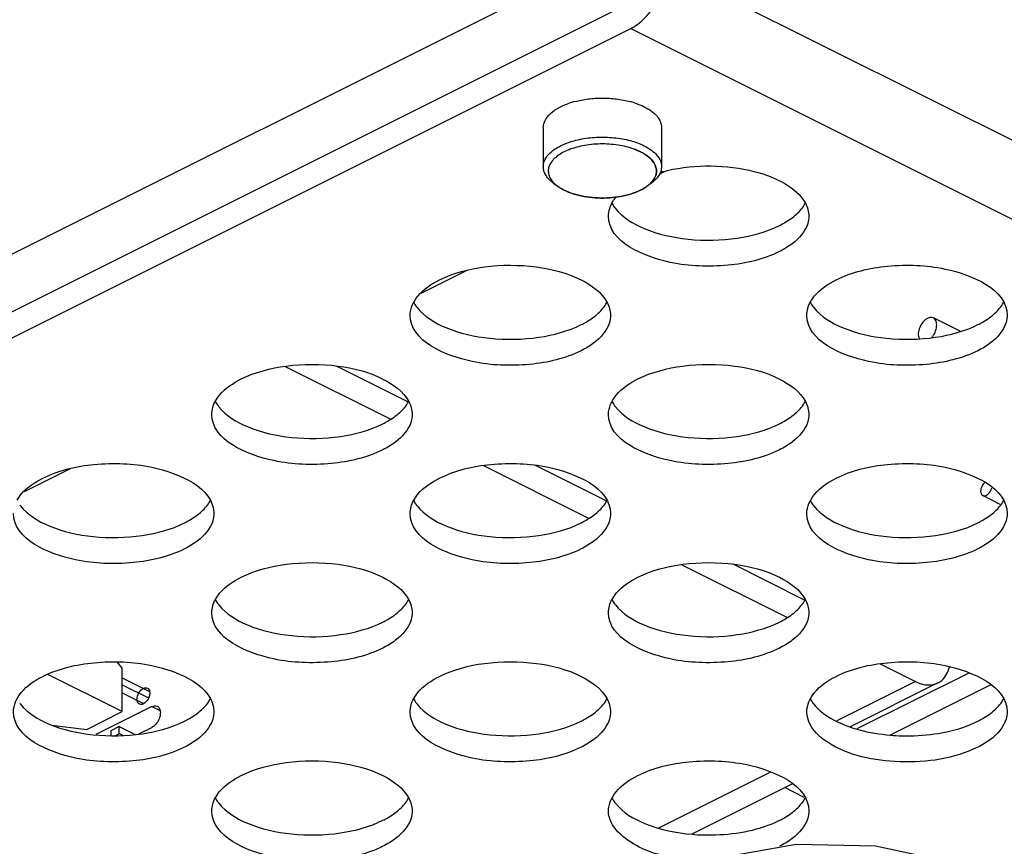
# Paper-space layout 'MCAD-FC-C2-IP21-WO-DISCONNECT_1_2' of a CAD drawing. Units: millimetres. Extents: x 0 to 420, y 0 to 297.
# Drawn here: x 367 to 372, y 97 to 101 of the extents above; entities that cross this region are included whole.
import ezdxf

# ---------------------------------------------------------------- set-up
doc = ezdxf.new("R2010")
doc.units = ezdxf.units.MM
doc.header["$LTSCALE"] = 23.1
doc.layers.get('0').update_dxf_attribs({"linetype": 'CONTINUOUS'})
doc.layers.add('ROUNDS', color=7, linetype='CONTINUOUS')

psp = doc.layouts.new('MCAD-FC-C2-IP21-WO-DISCONNECT_1_2')

# ---------------------------------------------------------------- linework, layer by layer
at = {"color": 9, "linetype": 'CONTINUOUS'}
for p, q in [((369.6199, 100.965), (364.9187, 98.6144)), ((375.1689, 98.3435), (369.9735, 100.9412)), ((369.7967, 100.6363), (375.1689, 97.9502)), ((369.9687, 99.923), (369.9405, 99.9089)), ((368.9788, 99.4281), (368.7482, 99.3128)), ((366.9989, 98.4381), (366.7683, 98.3228)), ((371.218, 97.3756), (370.8256, 97.1794)), ((367.4067, 97.2504), (367.4474, 97.2301))]:
    psp.add_line(p, q, dxfattribs=at)
at = {"color": 7, "linetype": 'CONTINUOUS'}
for p, q in [((369.7967, 100.7662), (364.9089, 98.3223)), ((364.9044, 98.1901), (369.7967, 100.6363)), ((369.8462, 100.0203), (369.8461, 100.0203)), ((369.8461, 100.0203), (369.8462, 100.0203)), ((369.4644, 99.8293), (369.4645, 99.8292)), ((369.4645, 99.8292), (369.4644, 99.8293)), ((371.4403, 99.1243), (371.3072, 99.1909)), ((368.072, 98.9486), (368.5956, 98.6868)), ((368.6849, 98.7721), (368.3308, 98.9491)), ((369.062, 98.4536), (369.5855, 98.1918)), ((369.6748, 98.2771), (369.3207, 98.4541)), ((371.6411, 98.2603), (371.5537, 98.304)), ((370.0519, 97.9586), (370.5755, 97.6969)), ((370.6648, 97.7821), (370.3107, 97.9592)), ((367.2582, 97.4416), (367.2326, 97.4732)), ((371.0419, 97.4636), (371.218, 97.3756)), ((367.2582, 97.2251), (366.8872, 97.4106)), ((367.2582, 97.2251), (367.2582, 97.4416)), ((370.9275, 97.1402), (371.4856, 97.4193)), ((367.2582, 97.3944), (367.3945, 97.3262)), ((371.3298, 97.3685), (370.8925, 97.1499)), ((367.2582, 97.3597), (367.3898, 97.2939)), ((367.2582, 97.3184), (367.3649, 97.2651)), ((371.0934, 97.11), (371.592, 97.3593)), ((367.0814, 97.1367), (367.2582, 97.2251)), ((367.4067, 97.2504), (367.1273, 97.1107)), ((367.4335, 97.2521), (367.4367, 97.2502)), ((366.9074, 97.1584), (367.0814, 97.1367)), ((367.244, 97.1503), (367.2016, 97.1291)), ((367.2016, 97.1291), (367.2016, 97.1059)), ((367.244, 97.1156), (367.244, 97.1503)), ((367.244, 97.1503), (367.3235, 97.1106)), ((367.3415, 97.1139), (367.4067, 97.1465)), ((367.2263, 97.1068), (367.244, 97.1156)), ((367.244, 97.1156), (367.2596, 97.1079)), ((369.9376, 96.6452), (370.4957, 96.9243)), ((370.1035, 96.615), (370.6021, 96.8643))]:
    psp.add_line(p, q, dxfattribs=at)
at = {"color": 6, "linetype": 'CONTINUOUS'}
for p, q in [((369.3603, 100.1413), (369.3603, 99.9464)), ((369.9503, 100.1413), (369.9503, 99.9464)), ((369.4144, 99.8613), (369.4348, 99.8469)), ((369.8961, 99.8613), (369.8757, 99.8469))]:
    psp.add_line(p, q, dxfattribs=at)
at = {"color": 7, "linetype": 'CONTINUOUS'}
psp.add_lwpolyline([(371.8465, 96.2975), (371.4297, 96.4659), (371.0192, 96.5532), (370.6218, 96.5611), (370.2289, 96.4911), (369.8377, 96.3375), (369.4569, 96.0978), (369.0939, 95.774), (368.7466, 95.362), (368.4131, 94.8532), (368.1054, 94.2655), (367.8277, 93.6146), (367.5765, 92.9006), (367.3495, 92.1196), (367.147, 91.2688), (366.9715, 90.3457)], dxfattribs=at)
at = {"color": 6, "linetype": 'CONTINUOUS'}
for centre, radius, start, end in [((369.6263, 99.8592), 0.4266, 104.7854, 107.8958), ((369.6823, 99.8525), 0.4336, 72.1299, 75.1901)]:
    psp.add_arc(centre, radius, start, end, dxfattribs=at)
at = {"color": 7, "linetype": 'CONTINUOUS'}
for centre, radius, start, end in [((369.7298, 99.788), 0.2598, 61.1872, 63.3795), ((369.7322, 99.792), 0.2551, 61.213, 63.4485), ((370.1453, 99.1893), 0.7562, 104.6074, 105.2432), ((369.5123, 99.963), 0.1394, 225.379, 225.9923), ((369.5125, 99.9632), 0.1397, 225.6929, 226.0243), ((369.5163, 99.9672), 0.1452, 226.0007, 227.8347), ((369.5161, 99.967), 0.1449, 226.0336, 227.8626), ((369.5463, 100.0046), 0.1932, 234.7047, 235.1499), ((369.5457, 100.0036), 0.192, 234.7365, 235.144), ((369.5532, 100.0145), 0.2052, 235.1735, 238.186), ((369.5481, 100.0071), 0.1962, 235.1498, 235.5534), ((369.5547, 100.0169), 0.2081, 235.5751, 238.1962), ((369.7624, 100.0072), 0.1963, 304.5501, 304.8898), ((369.7639, 100.005), 0.1937, 304.8897, 305.2783), ((369.7649, 100.0037), 0.192, 304.8913, 305.2477), ((369.794, 99.9674), 0.1456, 312.0507, 313.9605), ((369.7943, 99.9672), 0.1452, 312.0196, 313.9678), ((369.7984, 99.9628), 0.1391, 313.9691, 314.7622), ((369.7984, 99.9629), 0.1392, 313.9782, 314.4539), ((369.8788, 99.8625), 0.2017, 216.4439, 218.1811), ((368.8888, 99.3675), 0.2017, 216.4439, 218.1811), ((370.8687, 99.3675), 0.2017, 216.4439, 218.1811), ((367.8989, 98.8725), 0.2017, 216.4439, 218.1811), ((369.8788, 98.8725), 0.2017, 216.4439, 218.1811), ((366.9089, 98.3776), 0.2017, 216.4439, 218.1811), ((368.8888, 98.3776), 0.2017, 216.4439, 218.1811), ((370.8687, 98.3776), 0.2017, 216.4439, 218.1811), ((367.8989, 97.8826), 0.2017, 216.4439, 218.1811), ((369.8788, 97.8826), 0.2017, 216.4439, 218.1811), ((366.9089, 97.3876), 0.2017, 216.4439, 218.1811), ((368.8888, 97.3876), 0.2017, 216.4439, 218.1811), ((370.8687, 97.3876), 0.2017, 216.4439, 218.1811), ((367.379, 97.2198), 0.0701, 352.9074, 358.9715), ((367.8989, 96.8926), 0.2017, 216.4439, 218.1811), ((369.8788, 96.8926), 0.2017, 216.4439, 218.1811)]:
    psp.add_arc(centre, radius, start, end, dxfattribs=at)
for points, knots in [([(369.7967, 100.6363), (369.8218, 100.6488), (369.9176, 100.7239), (369.9735, 100.8488), (369.9735, 100.9412)], [0, 0, 0, 0, 0.233369, 1, 1, 1, 1]), ([(369.8138, 100.0341), (369.7879, 100.0435), (369.7316, 100.0568), (369.6447, 100.0621), (369.5587, 100.0534), (369.4828, 100.0317), (369.4308, 100.0028), (369.4025, 99.9741), (369.3895, 99.952), (369.3841, 99.9287), (369.3868, 99.9052), (369.3974, 99.8827), (369.4085, 99.8696), (369.4149, 99.8633)], [0, 0, 0, 0, 0.148612, 0.308677, 0.467134, 0.611244, 0.731539, 0.781945, 0.826671, 0.867813, 0.908399, 0.951644, 1, 1, 1, 1]), ([(369.8461, 100.0203), (369.8435, 100.0216), (369.833, 100.0266), (369.8221, 100.031), (369.8138, 100.0341)], [0, 0, 0, 0, 0.24197, 1, 1, 1, 1]), ([(369.8138, 100.0341), (369.8166, 100.033), (369.8276, 100.0289), (369.8383, 100.0242), (369.8461, 100.0203)], [0, 0, 0, 0, 0.258016, 1, 1, 1, 1]), ([(369.855, 100.0156), (369.8637, 100.0109), (369.8797, 100.0008), (369.9052, 99.9786), (369.9227, 99.9516), (369.9263, 99.9227), (369.9209, 99.8938), (369.9073, 99.8748), (369.8964, 99.864)], [0, 0, 0, 0, 0.157585, 0.298975, 0.538298, 0.646671, 0.755786, 1, 1, 1, 1]), ([(369.8959, 99.8635), (369.9069, 99.8743), (369.9207, 99.8933), (369.9263, 99.9223), (369.9228, 99.9513), (369.9053, 99.9785), (369.8797, 100.0007), (369.8637, 100.0108), (369.855, 100.0156)], [0, 0, 0, 0, 0.244702, 0.353875, 0.462193, 0.701176, 0.842479, 1, 1, 1, 1]), ([(369.9545, 99.9211), (370.0942, 99.9575), (370.3123, 99.9598), (370.5551, 99.8797), (370.6465, 99.8055), (370.6688, 99.7636)], [0, 0, 0, 0, 0.565416, 0.813773, 1, 1, 1, 1]), ([(369.4189, 99.8596), (369.4201, 99.8585), (369.4252, 99.854), (369.4306, 99.8499), (369.4347, 99.8469)], [0, 0, 0, 0, 0.242499, 1, 1, 1, 1]), ([(369.4348, 99.8469), (369.4334, 99.8479), (369.4279, 99.8519), (369.4226, 99.8562), (369.4189, 99.8596)], [0, 0, 0, 0, 0.257723, 1, 1, 1, 1]), ([(369.4644, 99.8293), (369.4627, 99.8302), (369.4561, 99.8336), (369.4496, 99.8372), (369.445, 99.8401)], [0, 0, 0, 0, 0.256287, 1, 1, 1, 1]), ([(369.4451, 99.8401), (369.4466, 99.8391), (369.4529, 99.8353), (369.4594, 99.8318), (369.4644, 99.8293)], [0, 0, 0, 0, 0.243744, 1, 1, 1, 1]), ([(369.8747, 99.8461), (369.8625, 99.8376), (369.8345, 99.8224), (369.7691, 99.7995), (369.6765, 99.7863), (369.5822, 99.7922), (369.5113, 99.8094), (369.4792, 99.8219), (369.4645, 99.8292)], [0, 0, 0, 0, 0.104835, 0.223195, 0.486981, 0.757972, 0.884676, 1, 1, 1, 1]), ([(369.4645, 99.8292), (369.4791, 99.822), (369.5111, 99.8094), (369.5817, 99.7923), (369.6758, 99.7863), (369.7681, 99.7993), (369.8334, 99.822), (369.8615, 99.837), (369.8737, 99.8455)], [0, 0, 0, 0, 0.115219, 0.241748, 0.512471, 0.776314, 0.894869, 1, 1, 1, 1]), ([(369.8915, 99.8594), (369.8902, 99.8583), (369.8852, 99.8539), (369.8798, 99.8498), (369.8757, 99.8468)], [0, 0, 0, 0, 0.242559, 1, 1, 1, 1]), ([(369.8758, 99.8469), (369.8772, 99.8479), (369.8826, 99.8518), (369.8878, 99.856), (369.8915, 99.8594)], [0, 0, 0, 0, 0.257516, 1, 1, 1, 1]), ([(369.6856, 99.6992), (369.6856, 99.7248), (369.6975, 99.7605), (369.7184, 99.7888), (369.7246, 99.7961)], [0, 0, 0, 0, 0.726662, 1, 1, 1, 1]), ([(369.7203, 99.7378), (369.7561, 99.6922), (369.8771, 99.6207), (370.0885, 99.5748), (370.3211, 99.579), (370.4736, 99.6197), (370.5392, 99.6525)], [0, 0, 0, 0, 0.201176, 0.463195, 0.746171, 1, 1, 1, 1]), ([(370.5392, 99.5226), (370.4602, 99.4831), (370.3235, 99.4513), (370.1361, 99.4476), (369.9234, 99.4706), (369.6857, 99.5707), (369.6856, 99.6992)], [0, 0, 0, 0, 0.281714, 0.437556, 0.590052, 1, 1, 1, 1]), ([(370.5392, 99.6525), (370.5474, 99.6566), (370.5777, 99.6728), (370.6062, 99.6927), (370.6247, 99.7097)], [0, 0, 0, 0, 0.268199, 1, 1, 1, 1]), ([(370.6856, 99.6995), (370.6856, 99.6872), (370.6774, 99.6321), (370.6368, 99.5873), (370.6028, 99.5616)], [0, 0, 0, 0, 0.22349, 1, 1, 1, 1]), ([(368.8421, 99.3812), (368.9117, 99.416), (369.0741, 99.4575), (369.3186, 99.4567), (369.5339, 99.403), (369.6521, 99.319), (369.6789, 99.2686)], [0, 0, 0, 0, 0.260341, 0.549098, 0.809254, 1, 1, 1, 1]), ([(370.822, 99.3812), (370.901, 99.4207), (371.0377, 99.4525), (371.2251, 99.4562), (371.4378, 99.4332), (371.6755, 99.333), (371.6756, 99.2045)], [0, 0, 0, 0, 0.281714, 0.437556, 0.590052, 1, 1, 1, 1]), ([(368.6957, 99.2043), (368.6957, 99.2386), (368.7328, 99.3172), (368.8017, 99.361), (368.8421, 99.3812)], [0, 0, 0, 0, 0.431923, 1, 1, 1, 1]), ([(370.6935, 99.2708), (370.6995, 99.2816), (370.7326, 99.3284), (370.7821, 99.3612), (370.822, 99.3812)], [0, 0, 0, 0, 0.216926, 1, 1, 1, 1]), ([(368.7303, 99.2429), (368.7662, 99.1972), (368.8871, 99.1257), (369.0986, 99.0799), (369.3311, 99.084), (369.4837, 99.1247), (369.5492, 99.1575)], [0, 0, 0, 0, 0.201176, 0.463195, 0.746171, 1, 1, 1, 1]), ([(370.7102, 99.2429), (370.7461, 99.1972), (370.867, 99.1257), (371.0785, 99.0799), (371.311, 99.084), (371.4636, 99.1247), (371.5291, 99.1575)], [0, 0, 0, 0, 0.201176, 0.463195, 0.746171, 1, 1, 1, 1]), ([(369.5492, 99.0276), (369.4702, 98.9881), (369.3335, 98.9563), (369.1461, 98.9526), (368.9335, 98.9756), (368.6957, 99.0758), (368.6957, 99.2043)], [0, 0, 0, 0, 0.281714, 0.437556, 0.590052, 1, 1, 1, 1]), ([(369.5492, 99.1575), (369.5575, 99.1616), (369.5877, 99.1779), (369.6162, 99.1977), (369.6347, 99.2147)], [0, 0, 0, 0, 0.268199, 1, 1, 1, 1]), ([(369.6957, 99.2045), (369.6957, 99.1923), (369.6874, 99.1371), (369.6468, 99.0923), (369.6129, 99.0666)], [0, 0, 0, 0, 0.22349, 1, 1, 1, 1]), ([(371.5291, 99.0276), (371.4501, 98.9881), (371.3134, 98.9563), (371.126, 98.9526), (370.9134, 98.9756), (370.6756, 99.0758), (370.6756, 99.2043)], [0, 0, 0, 0, 0.281714, 0.437556, 0.590052, 1, 1, 1, 1]), ([(371.2781, 99.1891), (371.2696, 99.1848), (371.2539, 99.1711), (371.2381, 99.1446), (371.2306, 99.1157), (371.2328, 99.096), (371.2364, 99.0883)], [0, 0, 0, 0, 0.243027, 0.51665, 0.780533, 1, 1, 1, 1]), ([(371.3072, 99.1909), (371.303, 99.193), (371.2926, 99.1947), (371.2829, 99.1915), (371.2781, 99.1891)], [0, 0, 0, 0, 0.463648, 1, 1, 1, 1]), ([(371.2988, 99.0929), (371.3059, 99.1008), (371.3172, 99.1188), (371.3252, 99.1476), (371.3237, 99.1742), (371.3133, 99.1878), (371.3072, 99.1909)], [0, 0, 0, 0, 0.290213, 0.573419, 0.811836, 1, 1, 1, 1]), ([(371.5291, 99.1575), (371.5374, 99.1616), (371.5676, 99.1779), (371.5961, 99.1977), (371.6146, 99.2147)], [0, 0, 0, 0, 0.268199, 1, 1, 1, 1]), ([(371.6756, 99.2045), (371.6756, 99.1923), (371.6673, 99.1371), (371.6267, 99.0923), (371.5928, 99.0666)], [0, 0, 0, 0, 0.22349, 1, 1, 1, 1]), ([(367.8522, 98.8862), (367.9218, 98.921), (368.0842, 98.9625), (368.3287, 98.9617), (368.5439, 98.908), (368.6622, 98.824), (368.6889, 98.7736)], [0, 0, 0, 0, 0.260341, 0.549098, 0.809254, 1, 1, 1, 1]), ([(369.8321, 98.8862), (369.9017, 98.921), (370.0641, 98.9625), (370.3086, 98.9617), (370.5238, 98.908), (370.6421, 98.824), (370.6688, 98.7736)], [0, 0, 0, 0, 0.260341, 0.549098, 0.809254, 1, 1, 1, 1]), ([(367.7237, 98.7758), (367.7296, 98.7866), (367.7628, 98.8335), (367.8122, 98.8662), (367.8522, 98.8862)], [0, 0, 0, 0, 0.216926, 1, 1, 1, 1]), ([(369.6856, 98.7093), (369.6856, 98.7436), (369.7227, 98.8222), (369.7917, 98.866), (369.8321, 98.8862)], [0, 0, 0, 0, 0.431923, 1, 1, 1, 1]), ([(367.7404, 98.7479), (367.7762, 98.7022), (367.8972, 98.6308), (368.1086, 98.5849), (368.3412, 98.5891), (368.4937, 98.6298), (368.5593, 98.6625)], [0, 0, 0, 0, 0.201176, 0.463195, 0.746171, 1, 1, 1, 1]), ([(369.7203, 98.7479), (369.7561, 98.7022), (369.8771, 98.6308), (370.0885, 98.5849), (370.3211, 98.5891), (370.4736, 98.6298), (370.5392, 98.6625)], [0, 0, 0, 0, 0.201176, 0.463195, 0.746171, 1, 1, 1, 1]), ([(368.5593, 98.5326), (368.4803, 98.4931), (368.3436, 98.4613), (368.1562, 98.4576), (367.9435, 98.4806), (367.7058, 98.5808), (367.7057, 98.7093)], [0, 0, 0, 0, 0.281714, 0.437556, 0.590052, 1, 1, 1, 1]), ([(368.5593, 98.6625), (368.5675, 98.6667), (368.5978, 98.6829), (368.6263, 98.7027), (368.6448, 98.7197)], [0, 0, 0, 0, 0.268199, 1, 1, 1, 1]), ([(368.7057, 98.7095), (368.7057, 98.6973), (368.6975, 98.6422), (368.6569, 98.5973), (368.6229, 98.5716)], [0, 0, 0, 0, 0.22349, 1, 1, 1, 1]), ([(370.5392, 98.5326), (370.4602, 98.4931), (370.3235, 98.4613), (370.1361, 98.4576), (369.9234, 98.4806), (369.6857, 98.5808), (369.6856, 98.7093)], [0, 0, 0, 0, 0.281714, 0.437556, 0.590052, 1, 1, 1, 1]), ([(370.5392, 98.6625), (370.5474, 98.6667), (370.5777, 98.6829), (370.6062, 98.7027), (370.6247, 98.7197)], [0, 0, 0, 0, 0.268199, 1, 1, 1, 1]), ([(370.6856, 98.7095), (370.6856, 98.6973), (370.6774, 98.6422), (370.6368, 98.5973), (370.6028, 98.5716)], [0, 0, 0, 0, 0.22349, 1, 1, 1, 1]), ([(366.8622, 98.3912), (366.9412, 98.4307), (367.0779, 98.4625), (367.2653, 98.4662), (367.478, 98.4432), (367.7157, 98.3431), (367.7158, 98.2146)], [0, 0, 0, 0, 0.281714, 0.437556, 0.590052, 1, 1, 1, 1]), ([(368.8421, 98.3912), (368.9211, 98.4307), (369.0578, 98.4625), (369.2452, 98.4662), (369.4579, 98.4432), (369.6956, 98.3431), (369.6957, 98.2146)], [0, 0, 0, 0, 0.281714, 0.437556, 0.590052, 1, 1, 1, 1]), ([(370.822, 98.3912), (370.901, 98.4307), (371.0377, 98.4625), (371.2251, 98.4662), (371.4378, 98.4432), (371.6755, 98.3431), (371.6756, 98.2146)], [0, 0, 0, 0, 0.281714, 0.437556, 0.590052, 1, 1, 1, 1]), ([(366.7337, 98.2808), (366.7397, 98.2916), (366.7728, 98.3385), (366.8223, 98.3713), (366.8622, 98.3912)], [0, 0, 0, 0, 0.216926, 1, 1, 1, 1]), ([(368.7136, 98.2808), (368.7196, 98.2916), (368.7527, 98.3385), (368.8022, 98.3713), (368.8421, 98.3912)], [0, 0, 0, 0, 0.216926, 1, 1, 1, 1]), ([(370.6756, 98.2143), (370.6756, 98.2486), (370.7127, 98.3272), (370.7816, 98.371), (370.822, 98.3912)], [0, 0, 0, 0, 0.431923, 1, 1, 1, 1]), ([(371.5648, 98.37), (371.5582, 98.3647), (371.5479, 98.3507), (371.5433, 98.334), (371.5433, 98.3256)], [0, 0, 0, 0, 0.502044, 1, 1, 1, 1]), ([(371.5433, 98.3256), (371.5433, 98.321), (371.5443, 98.3142), (371.5489, 98.3071), (371.552, 98.3048), (371.5537, 98.304)], [0, 0, 0, 0, 0.548071, 0.782118, 1, 1, 1, 1]), ([(371.5537, 98.304), (371.5555, 98.3031), (371.5597, 98.302), (371.5665, 98.3028), (371.5734, 98.3058), (371.5828, 98.3127), (371.5925, 98.3251), (371.5973, 98.3371), (371.5986, 98.3434)], [0, 0, 0, 0, 0.091169, 0.190487, 0.302737, 0.428723, 0.710152, 1, 1, 1, 1]), ([(366.7504, 98.2529), (366.7863, 98.2073), (366.9072, 98.1358), (367.1187, 98.0899), (367.3512, 98.0941), (367.5038, 98.1348), (367.5693, 98.1676)], [0, 0, 0, 0, 0.201176, 0.463195, 0.746171, 1, 1, 1, 1]), ([(368.7303, 98.2529), (368.7662, 98.2073), (368.8871, 98.1358), (369.0986, 98.0899), (369.3311, 98.0941), (369.4837, 98.1348), (369.5492, 98.1676)], [0, 0, 0, 0, 0.201176, 0.463195, 0.746171, 1, 1, 1, 1]), ([(370.7102, 98.2529), (370.7461, 98.2073), (370.867, 98.1358), (371.0785, 98.0899), (371.311, 98.0941), (371.4636, 98.1348), (371.5291, 98.1676)], [0, 0, 0, 0, 0.201176, 0.463195, 0.746171, 1, 1, 1, 1]), ([(367.5693, 98.0377), (367.4903, 97.9982), (367.3536, 97.9664), (367.1662, 97.9626), (366.9536, 97.9857), (366.7158, 98.0858), (366.7158, 98.2143)], [0, 0, 0, 0, 0.281714, 0.437556, 0.590052, 1, 1, 1, 1]), ([(367.5693, 98.1676), (367.5776, 98.1717), (367.6078, 98.1879), (367.6363, 98.2078), (367.6548, 98.2247)], [0, 0, 0, 0, 0.268199, 1, 1, 1, 1]), ([(367.7158, 98.2146), (367.7158, 98.2023), (367.7075, 98.1472), (367.6669, 98.1024), (367.633, 98.0767)], [0, 0, 0, 0, 0.22349, 1, 1, 1, 1]), ([(369.5492, 98.0377), (369.4702, 97.9982), (369.3335, 97.9664), (369.1461, 97.9626), (368.9335, 97.9857), (368.6957, 98.0858), (368.6957, 98.2143)], [0, 0, 0, 0, 0.281714, 0.437556, 0.590052, 1, 1, 1, 1]), ([(369.5492, 98.1676), (369.5575, 98.1717), (369.5877, 98.1879), (369.6162, 98.2078), (369.6347, 98.2247)], [0, 0, 0, 0, 0.268199, 1, 1, 1, 1]), ([(369.6957, 98.2146), (369.6957, 98.2023), (369.6874, 98.1472), (369.6468, 98.1024), (369.6129, 98.0767)], [0, 0, 0, 0, 0.22349, 1, 1, 1, 1]), ([(371.5291, 98.0377), (371.4501, 97.9982), (371.3134, 97.9664), (371.126, 97.9626), (370.9134, 97.9857), (370.6756, 98.0858), (370.6756, 98.2143)], [0, 0, 0, 0, 0.281714, 0.437556, 0.590052, 1, 1, 1, 1]), ([(371.5291, 98.1676), (371.5374, 98.1717), (371.5676, 98.1879), (371.5961, 98.2078), (371.6146, 98.2247)], [0, 0, 0, 0, 0.268199, 1, 1, 1, 1]), ([(371.6756, 98.2146), (371.6756, 98.2023), (371.6673, 98.1472), (371.6267, 98.1024), (371.5928, 98.0767)], [0, 0, 0, 0, 0.22349, 1, 1, 1, 1]), ([(367.8522, 97.8962), (367.9218, 97.9311), (368.0842, 97.9726), (368.3287, 97.9718), (368.5439, 97.9181), (368.6622, 97.834), (368.6889, 97.7837)], [0, 0, 0, 0, 0.260341, 0.549098, 0.809254, 1, 1, 1, 1]), ([(369.8321, 97.8962), (369.9017, 97.9311), (370.0641, 97.9726), (370.3086, 97.9718), (370.5238, 97.9181), (370.6421, 97.834), (370.6688, 97.7837)], [0, 0, 0, 0, 0.260341, 0.549098, 0.809254, 1, 1, 1, 1]), ([(367.7237, 97.7858), (367.7296, 97.7967), (367.7628, 97.8435), (367.8122, 97.8763), (367.8522, 97.8962)], [0, 0, 0, 0, 0.216926, 1, 1, 1, 1]), ([(369.7036, 97.7858), (369.7095, 97.7967), (369.7427, 97.8435), (369.7921, 97.8763), (369.8321, 97.8962)], [0, 0, 0, 0, 0.216926, 1, 1, 1, 1]), ([(367.7404, 97.7579), (367.7762, 97.7123), (367.8972, 97.6408), (368.1086, 97.5949), (368.3412, 97.5991), (368.4937, 97.6398), (368.5593, 97.6726)], [0, 0, 0, 0, 0.201176, 0.463195, 0.746171, 1, 1, 1, 1]), ([(369.7203, 97.7579), (369.7561, 97.7123), (369.8771, 97.6408), (370.0885, 97.5949), (370.3211, 97.5991), (370.4736, 97.6398), (370.5392, 97.6726)], [0, 0, 0, 0, 0.201176, 0.463195, 0.746171, 1, 1, 1, 1]), ([(368.5593, 97.5427), (368.4803, 97.5032), (368.3436, 97.4714), (368.1562, 97.4677), (367.9435, 97.4907), (367.7058, 97.5908), (367.7057, 97.7193)], [0, 0, 0, 0, 0.281714, 0.437556, 0.590052, 1, 1, 1, 1]), ([(368.5593, 97.6726), (368.5675, 97.6767), (368.5978, 97.6929), (368.6263, 97.7128), (368.6448, 97.7298)], [0, 0, 0, 0, 0.268199, 1, 1, 1, 1]), ([(368.7057, 97.7196), (368.7057, 97.7073), (368.6975, 97.6522), (368.6569, 97.6074), (368.6229, 97.5817)], [0, 0, 0, 0, 0.22349, 1, 1, 1, 1]), ([(370.5392, 97.5427), (370.4602, 97.5032), (370.3235, 97.4714), (370.1361, 97.4677), (369.9234, 97.4907), (369.6857, 97.5908), (369.6856, 97.7193)], [0, 0, 0, 0, 0.281714, 0.437556, 0.590052, 1, 1, 1, 1]), ([(370.5392, 97.6726), (370.5474, 97.6767), (370.5777, 97.6929), (370.6062, 97.7128), (370.6247, 97.7298)], [0, 0, 0, 0, 0.268199, 1, 1, 1, 1]), ([(370.6856, 97.7196), (370.6856, 97.7073), (370.6774, 97.6522), (370.6368, 97.6074), (370.6028, 97.5817)], [0, 0, 0, 0, 0.22349, 1, 1, 1, 1]), ([(366.8622, 97.4013), (366.9412, 97.4408), (367.0779, 97.4726), (367.2653, 97.4763), (367.478, 97.4533), (367.7157, 97.3531), (367.7158, 97.2246)], [0, 0, 0, 0, 0.281714, 0.437556, 0.590052, 1, 1, 1, 1]), ([(368.8421, 97.4013), (368.9117, 97.4361), (369.0741, 97.4776), (369.3186, 97.4768), (369.5339, 97.4231), (369.6521, 97.3391), (369.6789, 97.2887)], [0, 0, 0, 0, 0.260341, 0.549098, 0.809254, 1, 1, 1, 1]), ([(370.822, 97.4013), (370.901, 97.4408), (371.0377, 97.4726), (371.2251, 97.4763), (371.4378, 97.4533), (371.6755, 97.3531), (371.6756, 97.2246)], [0, 0, 0, 0, 0.281714, 0.437556, 0.590052, 1, 1, 1, 1]), ([(371.3297, 97.3685), (371.3367, 97.372), (371.3649, 97.3907), (371.3815, 97.4231), (371.388, 97.4479)], [0, 0, 0, 0, 0.233351, 1, 1, 1, 1]), ([(366.7158, 97.2244), (366.7158, 97.2587), (366.7529, 97.3373), (366.8218, 97.3811), (366.8622, 97.4013)], [0, 0, 0, 0, 0.431923, 1, 1, 1, 1]), ([(368.7136, 97.2909), (368.7196, 97.3017), (368.7527, 97.3485), (368.8022, 97.3813), (368.8421, 97.4013)], [0, 0, 0, 0, 0.216926, 1, 1, 1, 1]), ([(370.6756, 97.2244), (370.6756, 97.2587), (370.7127, 97.3373), (370.7816, 97.3811), (370.822, 97.4013)], [0, 0, 0, 0, 0.431923, 1, 1, 1, 1]), ([(371.218, 97.3756), (371.2276, 97.3708), (371.2626, 97.3563), (371.3053, 97.3563), (371.3297, 97.3685)], [0, 0, 0, 0, 0.283146, 1, 1, 1, 1]), ([(367.3961, 97.3187), (367.3961, 97.3108), (367.3914, 97.2855), (367.3613, 97.254), (367.3442, 97.2625)], [0, 0, 0, 0, 0.293362, 1, 1, 1, 1]), ([(367.3953, 97.3268), (367.3956, 97.3255), (367.396, 97.3228), (367.3961, 97.3201), (367.3961, 97.3187)], [0, 0, 0, 0, 0.488673, 1, 1, 1, 1]), ([(367.3442, 97.2625), (367.3383, 97.2654), (367.3331, 97.275), (367.3324, 97.2841), (367.3324, 97.2869)], [0, 0, 0, 0, 0.704594, 1, 1, 1, 1]), ([(367.5693, 97.0477), (367.4903, 97.0082), (367.3536, 96.9764), (367.1662, 96.9727), (366.9536, 96.9957), (366.7158, 97.0959), (366.7158, 97.2244)], [0, 0, 0, 0, 0.281714, 0.437556, 0.590052, 1, 1, 1, 1]), ([(366.7504, 97.263), (366.7863, 97.2173), (366.9072, 97.1458), (367.1187, 97.1), (367.3512, 97.1041), (367.5038, 97.1448), (367.5693, 97.1776)], [0, 0, 0, 0, 0.201176, 0.463195, 0.746171, 1, 1, 1, 1]), ([(367.5693, 97.1776), (367.5776, 97.1817), (367.6078, 97.198), (367.6363, 97.2178), (367.6548, 97.2348)], [0, 0, 0, 0, 0.268199, 1, 1, 1, 1]), ([(367.7158, 97.2246), (367.7158, 97.2124), (367.7075, 97.1572), (367.6669, 97.1124), (367.633, 97.0867)], [0, 0, 0, 0, 0.22349, 1, 1, 1, 1]), ([(369.5492, 97.0477), (369.4702, 97.0082), (369.3335, 96.9764), (369.1461, 96.9727), (368.9335, 96.9957), (368.6957, 97.0959), (368.6957, 97.2244)], [0, 0, 0, 0, 0.281714, 0.437556, 0.590052, 1, 1, 1, 1]), ([(368.7303, 97.263), (368.7662, 97.2173), (368.8871, 97.1458), (369.0986, 97.1), (369.3311, 97.1041), (369.4837, 97.1448), (369.5492, 97.1776)], [0, 0, 0, 0, 0.201176, 0.463195, 0.746171, 1, 1, 1, 1]), ([(369.5492, 97.1776), (369.5575, 97.1817), (369.5877, 97.198), (369.6162, 97.2178), (369.6347, 97.2348)], [0, 0, 0, 0, 0.268199, 1, 1, 1, 1]), ([(369.6957, 97.2246), (369.6957, 97.2124), (369.6874, 97.1572), (369.6468, 97.1124), (369.6129, 97.0867)], [0, 0, 0, 0, 0.22349, 1, 1, 1, 1]), ([(370.7766, 97.0738), (370.7613, 97.0839), (370.7125, 97.1206), (370.6756, 97.181), (370.6756, 97.2244)], [0, 0, 0, 0, 0.297586, 1, 1, 1, 1]), ([(370.7102, 97.263), (370.7197, 97.2509), (370.7705, 97.1994), (370.8377, 97.1673), (370.8911, 97.1488)], [0, 0, 0, 0, 0.214115, 1, 1, 1, 1]), ([(371.5291, 97.1776), (371.5374, 97.1817), (371.5676, 97.198), (371.5961, 97.2178), (371.6146, 97.2348)], [0, 0, 0, 0, 0.268199, 1, 1, 1, 1]), ([(371.6756, 97.2246), (371.6756, 97.2124), (371.6673, 97.1572), (371.6267, 97.1124), (371.5928, 97.0867)], [0, 0, 0, 0, 0.22349, 1, 1, 1, 1]), ([(367.4486, 97.2112), (367.4461, 97.1911), (367.4332, 97.1651), (367.4121, 97.1492), (367.4067, 97.1465)], [0, 0, 0, 0, 0.770576, 1, 1, 1, 1]), ([(371.0927, 97.1079), (371.1321, 97.1045), (371.28, 97.1014), (371.4319, 97.129), (371.5291, 97.1776)], [0, 0, 0, 0, 0.266745, 1, 1, 1, 1]), ([(370.8911, 97.1488), (370.9065, 97.1435), (370.9722, 97.1234), (371.0405, 97.1122), (371.0927, 97.1079)], [0, 0, 0, 0, 0.237204, 1, 1, 1, 1]), ([(371.5291, 97.0477), (371.4114, 96.9888), (371.1474, 96.9532), (370.8816, 97.0043), (370.7766, 97.0738)], [0, 0, 0, 0, 0.511234, 1, 1, 1, 1]), ([(367.8522, 96.9063), (367.9218, 96.9411), (368.0842, 96.9826), (368.3287, 96.9818), (368.5439, 96.9281), (368.6622, 96.8441), (368.6889, 96.7937)], [0, 0, 0, 0, 0.260341, 0.549098, 0.809254, 1, 1, 1, 1]), ([(369.8321, 96.9063), (369.911, 96.9458), (370.0477, 96.9776), (370.2352, 96.9813), (370.4478, 96.9583), (370.6855, 96.8581), (370.6856, 96.7296)], [0, 0, 0, 0, 0.281714, 0.437556, 0.590052, 1, 1, 1, 1]), ([(367.7237, 96.7959), (367.7296, 96.8067), (367.7628, 96.8536), (367.8122, 96.8863), (367.8522, 96.9063)], [0, 0, 0, 0, 0.216926, 1, 1, 1, 1]), ([(369.6856, 96.7294), (369.6856, 96.7637), (369.7227, 96.8423), (369.7917, 96.8861), (369.8321, 96.9063)], [0, 0, 0, 0, 0.431923, 1, 1, 1, 1]), ([(368.5593, 96.5527), (368.4803, 96.5132), (368.3436, 96.4814), (368.1562, 96.4777), (367.9435, 96.5007), (367.7058, 96.6009), (367.7057, 96.7294)], [0, 0, 0, 0, 0.281714, 0.437556, 0.590052, 1, 1, 1, 1]), ([(367.7404, 96.768), (367.7762, 96.7223), (367.8972, 96.6509), (368.1086, 96.605), (368.3412, 96.6092), (368.4937, 96.6499), (368.5593, 96.6826)], [0, 0, 0, 0, 0.201176, 0.463195, 0.746171, 1, 1, 1, 1]), ([(368.5593, 96.6826), (368.5675, 96.6868), (368.5978, 96.703), (368.6263, 96.7228), (368.6448, 96.7398)], [0, 0, 0, 0, 0.268199, 1, 1, 1, 1]), ([(368.7057, 96.7296), (368.7057, 96.7174), (368.6975, 96.6623), (368.6569, 96.6174), (368.6229, 96.5917)], [0, 0, 0, 0, 0.22349, 1, 1, 1, 1]), ([(370.2061, 96.4797), (370.1401, 96.4784), (370.0127, 96.4896), (369.8225, 96.5401), (369.6857, 96.6504), (369.6856, 96.7294)], [0, 0, 0, 0, 0.323462, 0.613056, 1, 1, 1, 1]), ([(369.7203, 96.768), (369.7578, 96.7203), (369.8858, 96.6468), (370.0237, 96.6195), (370.1027, 96.6129)], [0, 0, 0, 0, 0.433603, 1, 1, 1, 1]), ([(370.5392, 96.6826), (370.5474, 96.6868), (370.5777, 96.703), (370.6062, 96.7228), (370.6247, 96.7398)], [0, 0, 0, 0, 0.268199, 1, 1, 1, 1]), ([(370.6856, 96.7296), (370.6856, 96.7174), (370.6774, 96.6623), (370.6368, 96.6174), (370.6028, 96.5917)], [0, 0, 0, 0, 0.22349, 1, 1, 1, 1]), ([(370.1027, 96.6129), (370.1421, 96.6096), (370.29, 96.6064), (370.442, 96.634), (370.5392, 96.6826)], [0, 0, 0, 0, 0.266745, 1, 1, 1, 1])]:
    psp.add_open_spline(points, degree=3, knots=knots, dxfattribs=at)
at = {"color": 6, "linetype": 'CONTINUOUS'}
for points, knots in [([(369.3603, 100.1413), (369.3603, 100.1538), (369.3677, 100.181), (369.3969, 100.2156), (369.4407, 100.2447), (369.4759, 100.2589), (369.4952, 100.2652)], [0, 0, 0, 0, 0.193395, 0.417064, 0.685895, 1, 1, 1, 1]), ([(369.5174, 100.2717), (369.5394, 100.2775), (369.5851, 100.286), (369.6553, 100.2902), (369.7254, 100.286), (369.7712, 100.2775), (369.7931, 100.2717)], [0, 0, 0, 0, 0.24443, 0.5, 0.755571, 1, 1, 1, 1]), ([(369.8153, 100.2652), (369.8197, 100.2638), (369.8362, 100.2582), (369.8523, 100.2514), (369.8639, 100.2456)], [0, 0, 0, 0, 0.260216, 1, 1, 1, 1]), ([(369.8639, 100.2456), (369.8767, 100.2392), (369.8998, 100.2254), (369.928, 100.2001), (369.9459, 100.1718), (369.9503, 100.1511), (369.9503, 100.1413)], [0, 0, 0, 0, 0.302533, 0.565528, 0.793417, 1, 1, 1, 1]), ([(369.3603, 99.9464), (369.3603, 99.9537), (369.3626, 99.9688), (369.3726, 99.9904), (369.3886, 100.0108), (369.4192, 100.0372), (369.4707, 100.0641), (369.5442, 100.0853), (369.6269, 100.0953), (369.7118, 100.0933), (369.792, 100.0794), (369.8418, 100.0618), (369.8639, 100.0507)], [0, 0, 0, 0, 0.038298, 0.078931, 0.123697, 0.173648, 0.289876, 0.425574, 0.573732, 0.72516, 0.870153, 1, 1, 1, 1]), ([(369.8639, 100.0507), (369.8767, 100.0443), (369.8998, 100.0306), (369.9279, 100.0052), (369.946, 99.977), (369.9503, 99.9563), (369.9503, 99.9465)], [0, 0, 0, 0, 0.302576, 0.565483, 0.793447, 1, 1, 1, 1]), ([(369.4144, 99.8613), (369.4062, 99.8671), (369.3913, 99.8793), (369.3738, 99.9004), (369.3628, 99.923), (369.3603, 99.9388), (369.3603, 99.9464)], [0, 0, 0, 0, 0.289841, 0.548304, 0.781406, 1, 1, 1, 1]), ([(369.9503, 99.9465), (369.9503, 99.9388), (369.9478, 99.923), (369.9368, 99.9004), (369.9192, 99.8793), (369.9043, 99.8671), (369.8961, 99.8612)], [0, 0, 0, 0, 0.218561, 0.451624, 0.710087, 1, 1, 1, 1])]:
    psp.add_open_spline(points, degree=3, knots=knots, dxfattribs=at)
at = {"color": 7, "linetype": 'CONTINUOUS'}
for points in [[(369.7026, 99.7647), (369.7067, 99.757), (369.7114, 99.7497), (369.7165, 99.7427)], [(370.6247, 99.7097), (370.6414, 99.725), (370.6565, 99.7427), (370.6675, 99.7625)], [(370.6688, 99.7636), (370.6792, 99.7441), (370.6856, 99.7216), (370.6856, 99.6995)], [(370.6028, 99.5616), (370.583, 99.5466), (370.5614, 99.5337), (370.5392, 99.5226)], [(368.7126, 99.2697), (368.7167, 99.2621), (368.7214, 99.2547), (368.7266, 99.2477)], [(369.6347, 99.2147), (369.6514, 99.23), (369.6665, 99.2477), (369.6775, 99.2676)], [(369.6789, 99.2686), (369.6892, 99.2491), (369.6956, 99.2266), (369.6957, 99.2045)], [(370.6756, 99.2043), (370.6756, 99.2272), (370.6824, 99.2506), (370.6935, 99.2708)], [(370.6925, 99.2697), (370.6966, 99.2621), (370.7013, 99.2547), (370.7065, 99.2477)], [(371.6146, 99.2147), (371.6313, 99.23), (371.6464, 99.2477), (371.6574, 99.2676)], [(369.6129, 99.0666), (369.593, 99.0516), (369.5715, 99.0387), (369.5492, 99.0276)], [(371.5928, 99.0666), (371.5729, 99.0516), (371.5514, 99.0387), (371.5291, 99.0276)], [(367.7057, 98.7093), (367.7057, 98.7322), (367.7126, 98.7557), (367.7237, 98.7758)], [(367.7227, 98.7748), (367.7268, 98.7671), (367.7315, 98.7597), (367.7366, 98.7527)], [(368.6448, 98.7197), (368.6615, 98.735), (368.6766, 98.7528), (368.6876, 98.7726)], [(368.6889, 98.7736), (368.6993, 98.7541), (368.7057, 98.7316), (368.7057, 98.7095)], [(369.7026, 98.7748), (369.7067, 98.7671), (369.7114, 98.7597), (369.7165, 98.7527)], [(370.6247, 98.7197), (370.6414, 98.735), (370.6565, 98.7528), (370.6675, 98.7726)], [(370.6688, 98.7736), (370.6792, 98.7541), (370.6856, 98.7316), (370.6856, 98.7095)], [(368.6229, 98.5716), (368.6031, 98.5566), (368.5815, 98.5438), (368.5593, 98.5326)], [(370.6028, 98.5716), (370.583, 98.5566), (370.5614, 98.5438), (370.5392, 98.5326)], [(367.6548, 98.2247), (367.6715, 98.2401), (367.6866, 98.2578), (367.6976, 98.2776)], [(368.6957, 98.2143), (368.6957, 98.2373), (368.7025, 98.2607), (368.7136, 98.2808)], [(368.7126, 98.2798), (368.7167, 98.2721), (368.7214, 98.2648), (368.7266, 98.2578)], [(369.6347, 98.2247), (369.6514, 98.2401), (369.6665, 98.2578), (369.6775, 98.2776)], [(370.6925, 98.2798), (370.6966, 98.2721), (370.7013, 98.2648), (370.7065, 98.2578)], [(371.6146, 98.2247), (371.6313, 98.2401), (371.6464, 98.2578), (371.6574, 98.2776)], [(367.633, 98.0767), (367.6131, 98.0617), (367.5916, 98.0488), (367.5693, 98.0377)], [(369.6129, 98.0767), (369.593, 98.0617), (369.5715, 98.0488), (369.5492, 98.0377)], [(371.5928, 98.0767), (371.5729, 98.0617), (371.5514, 98.0488), (371.5291, 98.0377)], [(367.7057, 97.7193), (367.7057, 97.7423), (367.7126, 97.7657), (367.7237, 97.7858)], [(367.7227, 97.7848), (367.7268, 97.7771), (367.7315, 97.7698), (367.7366, 97.7628)], [(368.6448, 97.7298), (368.6615, 97.7451), (368.6766, 97.7628), (368.6876, 97.7826)], [(368.6889, 97.7837), (368.6993, 97.7642), (368.7057, 97.7417), (368.7057, 97.7196)], [(369.6856, 97.7193), (369.6856, 97.7423), (369.6925, 97.7657), (369.7036, 97.7858)], [(369.7026, 97.7848), (369.7067, 97.7771), (369.7114, 97.7698), (369.7165, 97.7628)], [(370.6247, 97.7298), (370.6414, 97.7451), (370.6565, 97.7628), (370.6675, 97.7826)], [(370.6688, 97.7837), (370.6792, 97.7642), (370.6856, 97.7417), (370.6856, 97.7196)], [(368.6229, 97.5817), (368.6031, 97.5667), (368.5815, 97.5538), (368.5593, 97.5427)], [(370.6028, 97.5817), (370.583, 97.5667), (370.5614, 97.5538), (370.5392, 97.5427)], [(367.3324, 97.2869), (367.3324, 97.3082), (367.3456, 97.3328), (367.3648, 97.342)], [(367.3648, 97.342), (367.3707, 97.3448), (367.3785, 97.346), (367.3844, 97.343)], [(367.3844, 97.343), (367.3902, 97.3401), (367.394, 97.3332), (367.3953, 97.3268)], [(367.6548, 97.2348), (367.6715, 97.2501), (367.6866, 97.2678), (367.6976, 97.2877)], [(368.6957, 97.2244), (368.6957, 97.2473), (368.7025, 97.2707), (368.7136, 97.2909)], [(368.7126, 97.2898), (368.7167, 97.2822), (368.7214, 97.2748), (368.7266, 97.2678)], [(369.6347, 97.2348), (369.6514, 97.2501), (369.6665, 97.2678), (369.6775, 97.2877)], [(369.6789, 97.2887), (369.6892, 97.2692), (369.6956, 97.2467), (369.6957, 97.2246)], [(370.6925, 97.2898), (370.6966, 97.2822), (370.7013, 97.2748), (370.7065, 97.2678)], [(371.6146, 97.2348), (371.6313, 97.2501), (371.6464, 97.2678), (371.6574, 97.2877)], [(367.4067, 97.2504), (367.4147, 97.2544), (367.4255, 97.2561), (367.4335, 97.2521)], [(367.4367, 97.2502), (367.4414, 97.2467), (367.4448, 97.2412), (367.4467, 97.2357)], [(367.4467, 97.2357), (367.4485, 97.2302), (367.4492, 97.2243), (367.4491, 97.2186)], [(367.633, 97.0867), (367.6131, 97.0717), (367.5916, 97.0588), (367.5693, 97.0477)], [(369.6129, 97.0867), (369.593, 97.0717), (369.5715, 97.0588), (369.5492, 97.0477)], [(371.5928, 97.0867), (371.5729, 97.0717), (371.5514, 97.0588), (371.5291, 97.0477)], [(367.7057, 96.7294), (367.7057, 96.7523), (367.7126, 96.7758), (367.7237, 96.7959)], [(367.7227, 96.7949), (367.7268, 96.7872), (367.7315, 96.7798), (367.7366, 96.7728)], [(368.6448, 96.7398), (368.6615, 96.7551), (368.6766, 96.7729), (368.6876, 96.7927)], [(368.6889, 96.7937), (368.6993, 96.7742), (368.7057, 96.7517), (368.7057, 96.7296)], [(369.7026, 96.7949), (369.7067, 96.7872), (369.7114, 96.7798), (369.7165, 96.7728)], [(370.6247, 96.7398), (370.6414, 96.7551), (370.6565, 96.7729), (370.6675, 96.7927)], [(368.6229, 96.5917), (368.6031, 96.5767), (368.5815, 96.5639), (368.5593, 96.5527)], [(370.6028, 96.5917), (370.583, 96.5767), (370.5614, 96.5639), (370.5392, 96.5527)]]:
    psp.add_open_spline(points, degree=3, dxfattribs=at)
at = {"layer": 'ROUNDS', "color": 9, "linetype": 'CONTINUOUS'}
psp.add_line((370.6625, 96.7973), (370.5652, 96.8459), dxfattribs=at)

doc.saveas('drawing.dxf')
